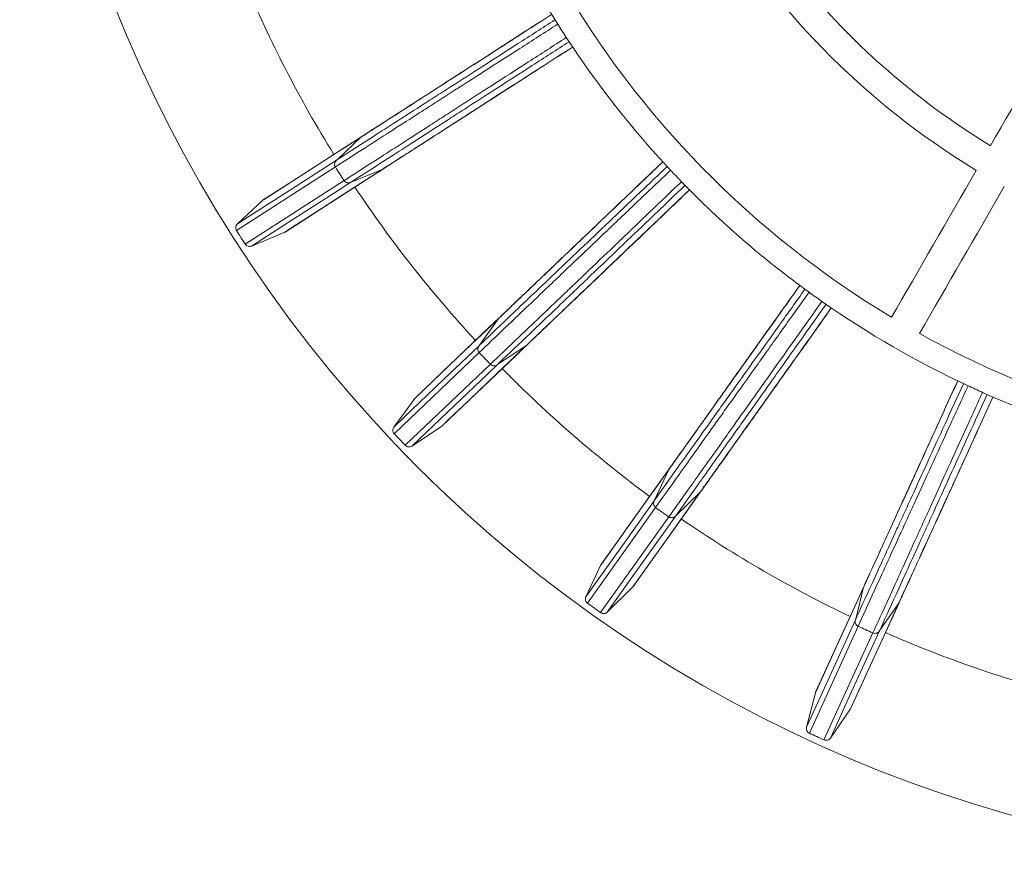
# Model space of a CAD drawing. Units: millimetres. Extents: x 30 to 570, y 130 to 436.
# Drawn here: x 355 to 431, y 168 to 234 of the extents above; entities that cross this region are included whole.
import ezdxf

# ---------------------------------------------------------------- set-up
doc = ezdxf.new("R2010")
doc.units = ezdxf.units.MM
doc.header["$LTSCALE"] = 7.55

msp = doc.modelspace()

# ---------------------------------------------------------------- linework, layer by layer
at = {"color": 7, "linetype": 'Continuous', "lineweight": 15}
for p, q in [((379.448, 222.618), (381.321, 224.394)), ((379.319, 222.058), (371.63, 217.113)), ((382.954, 221.854), (380.56, 220.887)), ((372.305, 216.063), (379.997, 221.003)), ((371.699, 217.626), (373.713, 219.497)), ((375.338, 216.967), (372.8, 215.913)), ((390.534, 208.204), (392.037, 210.303)), ((390.513, 207.63), (383.899, 201.32)), ((394.121, 208.118), (391.953, 206.716)), ((384.761, 200.416), (391.379, 206.722)), ((383.87, 201.836), (385.493, 204.055)), ((387.568, 201.878), (385.275, 200.363)), ((404.147, 196.149), (405.226, 198.495)), ((407.686, 196.743), (405.823, 194.956)), ((404.236, 195.582), (398.935, 188.134)), ((399.953, 187.409), (405.257, 194.854)), ((398.809, 188.635), (399.983, 191.121)), ((402.432, 189.376), (400.468, 187.454)), ((419.796, 186.889), (420.412, 189.396)), ((423.159, 188.142), (421.667, 186.034)), ((419.99, 186.348), (416.195, 178.031)), ((417.331, 177.513), (421.131, 185.827)), ((415.976, 178.5), (416.659, 181.163)), ((419.394, 179.914), (417.829, 177.654))]:
    msp.add_line(p, q, dxfattribs=at)
at = {"color": 7, "linetype": 'Continuous', "lineweight": 15, "flags": 128}
for points in [[(381.296, 224.371), (381.178, 224.295), (380.708, 223.992), (378.825, 222.783), (376.269, 221.14), (373.713, 219.497)], [(373.771, 219.542), (376.856, 221.525), (380.453, 223.836), (381.351, 224.413)], [(371.699, 217.626), (372.598, 218.204), (376.195, 220.517), (379.409, 222.584)], [(375.338, 216.967), (375.456, 217.043), (375.927, 217.345), (377.809, 218.555), (380.365, 220.198), (382.023, 221.263), (382.922, 221.841)], [(382.985, 221.874), (382.086, 221.296), (378.488, 218.984), (375.404, 217.001)], [(380.513, 220.867), (379.622, 220.294), (376.024, 217.984), (372.8, 215.913)], [(392.017, 210.275), (391.916, 210.179), (391.511, 209.793), (389.892, 208.249), (387.692, 206.152), (385.493, 204.055)], [(385.542, 204.11), (388.196, 206.64), (391.29, 209.591), (392.062, 210.327)], [(383.87, 201.836), (384.643, 202.574), (387.737, 205.526), (390.503, 208.164)], [(387.568, 201.878), (387.669, 201.975), (388.074, 202.361), (389.694, 203.905), (391.893, 206.002), (393.319, 207.361), (394.092, 208.099)], [(394.148, 208.143), (393.374, 207.405), (390.28, 204.455), (387.626, 201.924)], [(391.911, 206.687), (391.145, 205.956), (388.049, 203.006), (385.275, 200.363)], [(405.212, 198.464), (405.131, 198.35), (404.806, 197.894), (403.508, 196.071), (401.746, 193.596), (399.983, 191.121)], [(400.02, 191.184), (402.147, 194.171), (404.628, 197.654), (405.247, 198.523)], [(398.809, 188.635), (399.429, 189.506), (401.908, 192.99), (404.124, 196.104)], [(402.432, 189.376), (402.514, 189.49), (402.838, 189.946), (404.136, 191.769), (405.899, 194.244), (407.041, 195.849), (407.661, 196.719)], [(407.708, 196.773), (407.088, 195.902), (404.607, 192.419), (402.48, 189.432)], [(405.787, 194.92), (405.173, 194.057), (402.691, 190.575), (400.468, 187.454)], [(420.404, 189.363), (420.346, 189.235), (420.113, 188.727), (419.184, 186.691), (417.921, 183.927), (416.659, 181.163)], [(416.683, 181.232), (418.207, 184.568), (419.983, 188.457), (420.426, 189.428)], [(419.394, 179.914), (419.452, 180.041), (419.685, 180.55), (420.614, 182.585), (421.877, 185.349), (422.695, 187.141), (423.139, 188.113)], [(423.174, 188.175), (422.73, 187.203), (420.954, 183.313), (419.431, 179.978)], [(415.976, 178.5), (416.42, 179.473), (418.196, 183.363), (419.782, 186.84)], [(421.639, 185.992), (421.199, 185.028), (419.422, 181.139), (417.829, 177.654)]]:
    msp.add_lwpolyline(points, dxfattribs=at)
at = {"color": 7, "linetype": 'Continuous', "lineweight": 15}
msp.add_circle((460.463, 273.461), 105.7, dxfattribs=at)
for radius, start, end in [(73.587, 180.9798, 239.0202), (60.4, 181.19375, 238.80625), (58.185, 181.23919, 238.76081), (75.5, 202.28606, 212.2594), (95.633, 202.72289, 211.82256), (75.5, 212.2594, 213.19515), (75.5, 213.19515, 223.16849), (96.055, 212.35325, 213.1013), (75.5, 223.16849, 224.10424), (75.5, 224.10424, 234.07758), (95.633, 213.63198, 222.73166), (105.197, 212.38715, 213.06739), (75.5, 234.07758, 235.01333), (75.5, 235.01333, 244.98667), (73.587, 240.9798, 299.0202), (96.055, 223.26234, 224.01039), (95.633, 224.54107, 233.64075), (75.5, 244.98667, 245.92242), (75.5, 245.92242, 255.89577), (105.197, 223.29624, 223.97648), (96.055, 234.17143, 234.91948), (95.633, 235.45016, 244.54984), (105.197, 234.20533, 234.88558), (96.055, 245.08052, 245.82857), (95.633, 246.35925, 255.45893), (105.197, 245.11442, 245.79467)]:
    msp.add_arc((460.463, 273.461), radius, start, end, dxfattribs=at)
for points in [[(430.287, 223.712), (432.416, 227.399), (434.564, 231.12), (436.732, 234.874)], [(379.315, 222.064), (379.316, 222.062), (379.317, 222.06), (379.319, 222.058)], [(422.585, 210.371), (424.745, 214.112), (426.943, 217.92), (429.18, 221.793)], [(379.997, 221.003), (379.998, 221.001), (379.999, 220.999), (380.001, 220.997)], [(431.359, 220.535), (429.123, 216.662), (426.925, 212.854), (424.764, 209.112)], [(373.713, 219.497), (373.731, 219.514), (373.75, 219.529), (373.771, 219.542)], [(390.508, 207.636), (390.51, 207.634), (390.511, 207.632), (390.513, 207.63)], [(391.379, 206.722), (391.38, 206.721), (391.382, 206.719), (391.384, 206.717)], [(385.493, 204.055), (385.508, 204.074), (385.524, 204.093), (385.542, 204.11)], [(404.23, 195.586), (404.232, 195.585), (404.234, 195.583), (404.236, 195.582)], [(405.257, 194.854), (405.259, 194.853), (405.261, 194.851), (405.263, 194.85)], [(399.983, 191.121), (399.994, 191.143), (400.006, 191.164), (400.02, 191.184)], [(419.984, 186.351), (419.986, 186.35), (419.988, 186.349), (419.99, 186.348)], [(421.131, 185.827), (421.134, 185.826), (421.136, 185.825), (421.138, 185.824)], [(416.659, 181.163), (416.665, 181.187), (416.673, 181.21), (416.683, 181.232)]]:
    msp.add_open_spline(points, degree=3, dxfattribs=at)
at = {"color": 144, "linetype": 'Continuous', "lineweight": 0}
for points, knots in [([(396.148, 233.915), (395.716, 233.638), (395.288, 233.362), (394.445, 232.821), (394.03, 232.554), (392.804, 231.766), (392.013, 231.258), (390.48, 230.273), (389.739, 229.797), (388.667, 229.108), (388.316, 228.882), (387.637, 228.446), (387.307, 228.234), (385.707, 227.205), (384.582, 226.482), (383.135, 225.553), (382.7, 225.273), (381.927, 224.776), (381.587, 224.558), (381.297, 224.371)], [0, 0, 0, 0, 0.0625, 0.0625, 0.125, 0.125, 0.25, 0.25, 0.375, 0.375, 0.4375, 0.4375, 0.5, 0.5, 0.75, 0.75, 0.875, 0.875, 1, 1, 1, 1]), ([(381.35, 224.413), (381.64, 224.599), (381.978, 224.817), (382.75, 225.313), (383.184, 225.592), (384.628, 226.519), (385.75, 227.241), (387.347, 228.267), (387.676, 228.479), (388.354, 228.914), (388.705, 229.139), (389.774, 229.827), (390.512, 230.301), (392.801, 231.772), (394.422, 232.814), (396.145, 233.921)], [0, 0, 0, 0, 0.125, 0.125, 0.25, 0.25, 0.5, 0.5, 0.5625, 0.5625, 0.625, 0.625, 0.75, 0.75, 1, 1, 1, 1])]:
    msp.add_open_spline(points, degree=3, knots=knots, dxfattribs=at)
at = {"color": 7, "linetype": 'Continuous', "lineweight": 15}
for points, knots in [([(396.617, 233.162), (395.611, 232.517), (394.626, 231.885), (392.698, 230.65), (391.766, 230.052), (389.974, 228.902), (389.112, 228.35), (387.869, 227.553), (387.464, 227.293), (386.67, 226.783), (386.281, 226.533), (385.15, 225.808), (384.443, 225.355), (383.126, 224.51), (382.513, 224.116), (380.852, 223.051), (379.969, 222.484), (379.315, 222.064)], [0, 0, 0, 0, 0.125, 0.125, 0.25, 0.25, 0.375, 0.375, 0.4375, 0.4375, 0.5, 0.5, 0.625, 0.625, 0.75, 0.75, 1, 1, 1, 1]), ([(379.447, 222.618), (380.105, 223.04), (380.983, 223.603), (382.622, 224.655), (383.225, 225.042), (384.519, 225.872), (385.211, 226.316), (386.319, 227.027), (386.7, 227.271), (387.476, 227.769), (387.872, 228.023), (389.086, 228.802), (389.928, 229.342), (391.677, 230.464), (392.586, 231.046), (394.465, 232.252), (395.426, 232.868), (396.407, 233.497)], [0, 0, 0, 0, 0.25, 0.25, 0.375, 0.375, 0.5, 0.5, 0.5625, 0.5625, 0.625, 0.625, 0.75, 0.75, 0.875, 0.875, 1, 1, 1, 1]), ([(380.001, 220.997), (380.655, 221.417), (381.537, 221.985), (383.196, 223.053), (383.809, 223.448), (385.125, 224.295), (385.83, 224.749), (386.96, 225.477), (387.349, 225.727), (388.142, 226.237), (388.547, 226.498), (389.788, 227.297), (390.649, 227.852), (392.439, 229.005), (393.37, 229.604), (395.295, 230.844), (396.279, 231.478), (397.284, 232.125)], [0, 0, 0, 0, 0.25, 0.25, 0.375, 0.375, 0.5, 0.5, 0.5625, 0.5625, 0.625, 0.625, 0.75, 0.75, 0.875, 0.875, 1, 1, 1, 1]), ([(397.501, 231.795), (396.521, 231.164), (395.562, 230.546), (393.684, 229.337), (392.777, 228.753), (391.03, 227.627), (390.189, 227.086), (388.976, 226.305), (388.58, 226.05), (387.805, 225.551), (387.425, 225.306), (386.318, 224.594), (385.626, 224.148), (384.334, 223.317), (383.732, 222.929), (382.093, 221.875), (381.217, 221.31), (380.559, 220.887)], [0, 0, 0, 0, 0.125, 0.125, 0.25, 0.25, 0.375, 0.375, 0.4375, 0.4375, 0.5, 0.5, 0.625, 0.625, 0.75, 0.75, 1, 1, 1, 1]), ([(382.923, 221.841), (383.213, 222.028), (383.552, 222.245), (384.324, 222.742), (384.759, 223.021), (386.203, 223.949), (387.326, 224.671), (388.923, 225.698), (389.253, 225.909), (389.931, 226.345), (390.28, 226.57), (391.354, 227.26), (392.1, 227.739), (393.638, 228.728), (394.431, 229.237), (396.066, 230.288), (396.911, 230.831), (397.774, 231.386)], [0, 0, 0, 0, 0.125, 0.125, 0.25, 0.25, 0.5, 0.5, 0.5625, 0.5625, 0.625, 0.625, 0.75, 0.75, 0.875, 0.875, 1, 1, 1, 1]), ([(397.777, 231.38), (397.347, 231.104), (396.921, 230.83), (396.082, 230.29), (395.668, 230.025), (394.448, 229.24), (393.66, 228.734), (392.134, 227.753), (391.395, 227.279), (390.328, 226.593), (389.978, 226.368), (389.302, 225.933), (388.974, 225.722), (387.38, 224.698), (386.259, 223.978), (384.818, 223.052), (384.384, 222.773), (383.614, 222.278), (383.275, 222.06), (382.986, 221.874)], [0, 0, 0, 0, 0.0625, 0.0625, 0.125, 0.125, 0.25, 0.25, 0.375, 0.375, 0.4375, 0.4375, 0.5, 0.5, 0.75, 0.75, 0.875, 0.875, 1, 1, 1, 1]), ([(379.315, 222.064), (379.264, 222.153), (379.247, 222.26), (379.281, 222.409), (379.302, 222.456), (379.356, 222.536), (379.386, 222.564), (379.409, 222.584)], [0, 0, 0, 0, 0.5, 0.5, 0.75, 0.75, 1, 1, 1, 1]), ([(379.409, 222.584), (379.413, 222.587), (379.416, 222.59), (379.42, 222.593), (379.422, 222.595), (379.425, 222.597), (379.427, 222.599), (379.43, 222.602), (379.433, 222.604), (379.436, 222.607), (379.437, 222.608), (379.439, 222.61), (379.44, 222.611), (379.442, 222.612), (379.443, 222.614), (379.445, 222.615), (379.446, 222.616), (379.447, 222.617), (379.448, 222.618)], [0, 0, 0, 0, 0.00002171556, 0.00002171556, 0.00002171556, 0.00003670032, 0.00003670032, 0.00003670032, 0.00005184216, 0.00005184216, 0.00005184216, 0.00005815632, 0.00005815632, 0.00005815632, 0.00006459674, 0.00006459674, 0.00006459674, 0.00006815974, 0.00006815974, 0.00006815974, 0.00006815974]), ([(404.794, 222.458), (404.423, 222.104), (404.055, 221.753), (403.329, 221.061), (402.972, 220.721), (401.918, 219.715), (401.237, 219.066), (399.918, 217.809), (399.281, 217.201), (398.358, 216.322), (398.057, 216.034), (397.472, 215.477), (397.189, 215.206), (395.812, 213.893), (394.844, 212.971), (393.599, 211.784), (393.225, 211.427), (392.56, 210.793), (392.268, 210.514), (392.018, 210.276)], [0, 0, 0, 0, 0.0625, 0.0625, 0.125, 0.125, 0.25, 0.25, 0.375, 0.375, 0.4375, 0.4375, 0.5, 0.5, 0.75, 0.75, 0.875, 0.875, 1, 1, 1, 1]), ([(392.062, 210.327), (392.311, 210.565), (392.603, 210.842), (393.266, 211.475), (393.64, 211.832), (394.882, 213.016), (395.848, 213.937), (397.222, 215.247), (397.505, 215.517), (398.088, 216.073), (398.389, 216.36), (399.309, 217.237), (399.945, 217.843), (401.913, 219.72), (403.308, 221.05), (404.79, 222.463)], [0, 0, 0, 0, 0.125, 0.125, 0.25, 0.25, 0.5, 0.5, 0.5625, 0.5625, 0.625, 0.625, 0.75, 0.75, 1, 1, 1, 1]), ([(405.397, 221.808), (404.531, 220.984), (403.684, 220.177), (402.025, 218.599), (401.223, 217.836), (399.681, 216.368), (398.938, 215.662), (397.869, 214.644), (397.52, 214.312), (396.837, 213.661), (396.502, 213.342), (395.529, 212.416), (394.921, 211.837), (393.788, 210.758), (393.26, 210.256), (391.831, 208.895), (391.071, 208.172), (390.508, 207.636)], [0, 0, 0, 0, 0.125, 0.125, 0.25, 0.25, 0.375, 0.375, 0.4375, 0.4375, 0.5, 0.5, 0.625, 0.625, 0.75, 0.75, 1, 1, 1, 1]), ([(390.534, 208.204), (391.1, 208.743), (391.855, 209.462), (393.266, 210.806), (393.784, 211.3), (394.897, 212.359), (395.493, 212.926), (396.447, 213.834), (396.774, 214.146), (397.442, 214.782), (397.783, 215.106), (398.827, 216.101), (399.552, 216.79), (401.057, 218.223), (401.839, 218.967), (403.457, 220.506), (404.283, 221.293), (405.128, 222.097)], [0, 0, 0, 0, 0.25, 0.25, 0.375, 0.375, 0.5, 0.5, 0.5625, 0.5625, 0.625, 0.625, 0.75, 0.75, 0.875, 0.875, 1, 1, 1, 1]), ([(380.001, 220.997), (380.06, 220.913), (380.151, 220.853), (380.3, 220.822), (380.353, 220.822), (380.447, 220.839), (380.486, 220.854), (380.513, 220.867)], [0, 0, 0, 0, 0.5, 0.5, 0.75, 0.75, 1, 1, 1, 1]), ([(380.56, 220.888), (380.558, 220.887), (380.557, 220.887), (380.556, 220.886), (380.554, 220.885), (380.553, 220.885), (380.551, 220.884), (380.548, 220.883), (380.546, 220.882), (380.543, 220.881), (380.535, 220.877), (380.528, 220.874), (380.522, 220.871), (380.519, 220.87), (380.516, 220.868), (380.513, 220.867)], [0, 0, 0, 0, 0.00000407029, 0.00000407029, 0.00000407029, 0.00000932972, 0.00000932972, 0.00000932972, 0.00001891767, 0.00001891767, 0.00001891767, 0.0000518329, 0.0000518329, 0.0000518329, 0.0000686471, 0.0000686471, 0.0000686471, 0.0000686471]), ([(391.384, 206.717), (391.946, 207.254), (392.705, 207.979), (394.132, 209.342), (394.659, 209.844), (395.791, 210.925), (396.397, 211.505), (397.369, 212.433), (397.704, 212.753), (398.386, 213.404), (398.734, 213.737), (399.802, 214.756), (400.542, 215.464), (402.082, 216.935), (402.882, 217.699), (404.538, 219.281), (405.384, 220.089), (406.248, 220.915)], [0, 0, 0, 0, 0.25, 0.25, 0.375, 0.375, 0.5, 0.5, 0.5625, 0.5625, 0.625, 0.625, 0.75, 0.75, 0.875, 0.875, 1, 1, 1, 1]), ([(406.524, 220.632), (405.681, 219.827), (404.856, 219.039), (403.242, 217.496), (402.461, 216.751), (400.958, 215.315), (400.235, 214.624), (399.192, 213.628), (398.852, 213.303), (398.185, 212.666), (397.858, 212.354), (396.906, 211.445), (396.311, 210.877), (395.2, 209.816), (394.681, 209.321), (393.272, 207.975), (392.518, 207.255), (391.953, 206.716)], [0, 0, 0, 0, 0.125, 0.125, 0.25, 0.25, 0.375, 0.375, 0.4375, 0.4375, 0.5, 0.5, 0.625, 0.625, 0.75, 0.75, 1, 1, 1, 1]), ([(394.093, 208.099), (394.343, 208.338), (394.634, 208.616), (395.298, 209.249), (395.672, 209.605), (396.915, 210.79), (397.881, 211.711), (399.255, 213.022), (399.539, 213.292), (400.122, 213.848), (400.423, 214.135), (401.346, 215.016), (401.989, 215.628), (403.311, 216.889), (403.993, 217.54), (405.4, 218.881), (406.127, 219.575), (406.869, 220.282)], [0, 0, 0, 0, 0.125, 0.125, 0.25, 0.25, 0.5, 0.5, 0.5625, 0.5625, 0.625, 0.625, 0.75, 0.75, 0.875, 0.875, 1, 1, 1, 1]), ([(406.874, 220.277), (406.504, 219.925), (406.137, 219.575), (405.415, 218.886), (405.06, 218.547), (404.01, 217.546), (403.332, 216.9), (402.019, 215.648), (401.384, 215.042), (400.465, 214.166), (400.164, 213.88), (399.583, 213.325), (399.3, 213.056), (397.929, 211.748), (396.965, 210.829), (395.725, 209.647), (395.352, 209.291), (394.689, 208.659), (394.398, 208.381), (394.148, 208.144)], [0, 0, 0, 0, 0.0625, 0.0625, 0.125, 0.125, 0.25, 0.25, 0.375, 0.375, 0.4375, 0.4375, 0.5, 0.5, 0.75, 0.75, 0.875, 0.875, 1, 1, 1, 1]), ([(371.63, 217.113), (371.579, 217.193), (371.559, 217.289), (371.585, 217.475), (371.63, 217.562), (371.699, 217.626)], [0, 0, 0, 0, 0.5, 0.5, 1, 1, 1, 1]), ([(372.8, 215.913), (372.713, 215.877), (372.616, 215.871), (372.435, 215.925), (372.357, 215.983), (372.305, 216.063)], [0, 0, 0, 0, 0.5, 0.5, 1, 1, 1, 1]), ([(404.147, 196.149), (404.601, 196.785), (405.206, 197.634), (406.337, 199.221), (406.753, 199.804), (407.646, 201.055), (408.123, 201.725), (408.888, 202.796), (409.15, 203.165), (409.686, 203.915), (409.959, 204.299), (410.797, 205.473), (411.378, 206.287), (412.585, 207.979), (413.212, 208.857), (414.509, 210.675), (415.171, 211.604), (415.848, 212.552)], [0, 0, 0, 0, 0.25, 0.25, 0.375, 0.375, 0.5, 0.5, 0.5625, 0.5625, 0.625, 0.625, 0.75, 0.75, 0.875, 0.875, 1, 1, 1, 1]), ([(416.168, 212.32), (415.473, 211.347), (414.794, 210.394), (413.464, 208.531), (412.821, 207.63), (411.584, 205.896), (410.989, 205.062), (410.132, 203.861), (409.852, 203.469), (409.304, 202.701), (409.036, 202.324), (408.255, 201.23), (407.768, 200.547), (406.859, 199.273), (406.436, 198.68), (405.29, 197.073), (404.681, 196.219), (404.23, 195.586)], [0, 0, 0, 0, 0.125, 0.125, 0.25, 0.25, 0.375, 0.375, 0.4375, 0.4375, 0.5, 0.5, 0.625, 0.625, 0.75, 0.75, 1, 1, 1, 1]), ([(415.453, 212.844), (415.155, 212.426), (414.86, 212.012), (414.278, 211.196), (413.992, 210.794), (413.147, 209.607), (412.602, 208.841), (411.545, 207.357), (411.034, 206.639), (410.294, 205.601), (410.052, 205.261), (409.584, 204.603), (409.357, 204.284), (408.253, 202.735), (407.478, 201.645), (406.48, 200.245), (406.18, 199.823), (405.647, 199.074), (405.413, 198.746), (405.212, 198.465)], [0, 0, 0, 0, 0.0625, 0.0625, 0.125, 0.125, 0.25, 0.25, 0.375, 0.375, 0.4375, 0.4375, 0.5, 0.5, 0.75, 0.75, 0.875, 0.875, 1, 1, 1, 1]), ([(405.246, 198.523), (405.446, 198.804), (405.679, 199.131), (406.211, 199.878), (406.511, 200.299), (407.506, 201.697), (408.28, 202.784), (409.382, 204.33), (409.608, 204.649), (410.076, 205.305), (410.317, 205.644), (411.055, 206.68), (411.564, 207.395), (413.142, 209.611), (414.26, 211.181), (415.447, 212.848)], [0, 0, 0, 0, 0.125, 0.125, 0.25, 0.25, 0.5, 0.5, 0.5625, 0.5625, 0.625, 0.625, 0.75, 0.75, 1, 1, 1, 1]), ([(405.263, 194.85), (405.489, 195.167), (405.754, 195.54), (406.359, 196.391), (406.7, 196.87), (407.268, 197.669), (407.467, 197.949), (407.884, 198.536), (408.103, 198.843), (408.784, 199.801), (409.27, 200.485), (410.048, 201.58), (410.315, 201.956), (410.863, 202.725), (411.423, 203.514), (412.009, 204.338), (412.608, 205.181), (412.915, 205.613), (414.473, 207.806), (415.788, 209.657), (417.172, 211.605)], [0, 0, 0, 0, 0.125, 0.125, 0.25, 0.25, 0.3125, 0.3125, 0.375, 0.375, 0.5, 0.5, 0.5625, 0.5625, 0.625, 0.6875, 0.6875, 0.75, 0.75, 1, 1, 1, 1]), ([(417.497, 211.379), (416.147, 209.48), (414.864, 207.675), (413.343, 205.534), (413.044, 205.113), (412.458, 204.289), (411.886, 203.484), (411.338, 202.714), (410.803, 201.961), (410.541, 201.593), (409.779, 200.521), (409.303, 199.851), (408.634, 198.91), (408.419, 198.608), (408.008, 198.03), (407.812, 197.754), (406.878, 196.44), (406.275, 195.593), (405.823, 194.956)], [0, 0, 0, 0, 0.25, 0.25, 0.3125, 0.3125, 0.375, 0.4375, 0.4375, 0.5, 0.5, 0.625, 0.625, 0.6875, 0.6875, 0.75, 0.75, 1, 1, 1, 1]), ([(407.662, 196.72), (407.862, 197.001), (408.096, 197.329), (408.628, 198.077), (408.928, 198.498), (409.924, 199.896), (410.698, 200.984), (411.8, 202.531), (412.027, 202.849), (412.494, 203.506), (412.735, 203.844), (413.476, 204.884), (413.99, 205.607), (415.05, 207.096), (415.597, 207.863), (416.725, 209.447), (417.307, 210.265), (417.902, 211.1)], [0, 0, 0, 0, 0.125, 0.125, 0.25, 0.25, 0.5, 0.5, 0.5625, 0.5625, 0.625, 0.625, 0.75, 0.75, 0.875, 0.875, 1, 1, 1, 1]), ([(417.907, 211.097), (417.611, 210.68), (417.317, 210.267), (416.738, 209.455), (416.453, 209.055), (415.612, 207.873), (415.068, 207.11), (414.016, 205.632), (413.507, 204.917), (412.771, 203.883), (412.53, 203.545), (412.063, 202.89), (411.837, 202.572), (410.738, 201.029), (409.966, 199.944), (408.972, 198.548), (408.673, 198.128), (408.141, 197.382), (407.908, 197.055), (407.708, 196.774)], [0, 0, 0, 0, 0.0625, 0.0625, 0.125, 0.125, 0.25, 0.25, 0.375, 0.375, 0.4375, 0.4375, 0.5, 0.5, 0.75, 0.75, 0.875, 0.875, 1, 1, 1, 1]), ([(390.508, 207.636), (390.441, 207.713), (390.404, 207.815), (390.409, 207.967), (390.421, 208.018), (390.46, 208.106), (390.484, 208.14), (390.503, 208.164)], [0, 0, 0, 0, 0.5, 0.5, 0.75, 0.75, 1, 1, 1, 1]), ([(390.503, 208.164), (390.505, 208.167), (390.508, 208.171), (390.511, 208.174), (390.513, 208.177), (390.515, 208.18), (390.517, 208.182), (390.519, 208.185), (390.522, 208.188), (390.524, 208.192), (390.526, 208.193), (390.527, 208.195), (390.528, 208.196), (390.529, 208.198), (390.53, 208.2), (390.532, 208.201), (390.532, 208.202), (390.533, 208.203), (390.534, 208.204)], [0, 0, 0, 0, 0.00002171556, 0.00002171556, 0.00002171556, 0.00003670032, 0.00003670032, 0.00003670032, 0.00005184217, 0.00005184217, 0.00005184217, 0.00005815632, 0.00005815632, 0.00005815632, 0.00006459675, 0.00006459675, 0.00006459675, 0.00006815975, 0.00006815975, 0.00006815975, 0.00006815975]), ([(391.384, 206.717), (391.458, 206.647), (391.558, 206.605), (391.711, 206.603), (391.762, 206.612), (391.852, 206.646), (391.887, 206.669), (391.911, 206.687)], [0, 0, 0, 0, 0.5, 0.5, 0.75, 0.75, 1, 1, 1, 1]), ([(391.953, 206.716), (391.952, 206.715), (391.951, 206.714), (391.95, 206.714), (391.948, 206.713), (391.947, 206.712), (391.945, 206.711), (391.943, 206.709), (391.941, 206.707), (391.938, 206.706), (391.931, 206.701), (391.925, 206.697), (391.92, 206.693), (391.917, 206.69), (391.914, 206.689), (391.911, 206.687)], [0, 0, 0, 0, 0.00000407029, 0.00000407029, 0.00000407029, 0.00000932972, 0.00000932972, 0.00000932972, 0.00001891767, 0.00001891767, 0.00001891767, 0.0000518329, 0.0000518329, 0.0000518329, 0.00006864711, 0.00006864711, 0.00006864711, 0.00006864711]), ([(427.738, 205.422), (427.525, 204.955), (427.313, 204.492), (426.897, 203.58), (426.692, 203.132), (426.087, 201.806), (425.696, 200.951), (424.939, 199.293), (424.573, 198.492), (424.043, 197.333), (423.87, 196.953), (423.535, 196.219), (423.372, 195.862), (422.582, 194.132), (422.026, 192.916), (421.312, 191.351), (421.097, 190.881), (420.715, 190.045), (420.547, 189.678), (420.404, 189.364)], [0, 0, 0, 0, 0.0625, 0.0625, 0.125, 0.125, 0.25, 0.25, 0.375, 0.375, 0.4375, 0.4375, 0.5, 0.5, 0.75, 0.75, 0.875, 0.875, 1, 1, 1, 1]), ([(420.426, 189.427), (420.569, 189.741), (420.736, 190.107), (421.117, 190.941), (421.332, 191.411), (422.045, 192.972), (422.599, 194.186), (423.388, 195.912), (423.55, 196.268), (423.885, 197.001), (424.058, 197.38), (424.586, 198.536), (424.951, 199.335), (426.081, 201.809), (426.881, 203.562), (427.732, 205.424)], [0, 0, 0, 0, 0.125, 0.125, 0.25, 0.25, 0.5, 0.5, 0.5625, 0.5625, 0.625, 0.625, 0.75, 0.75, 1, 1, 1, 1]), ([(419.796, 186.888), (420.121, 187.599), (420.555, 188.547), (421.366, 190.319), (421.664, 190.971), (422.303, 192.368), (422.645, 193.116), (423.193, 194.313), (423.381, 194.724), (423.765, 195.563), (423.961, 195.991), (424.561, 197.302), (424.977, 198.211), (425.842, 200.101), (426.292, 201.082), (427.221, 203.113), (427.696, 204.15), (428.182, 205.21)], [0, 0, 0, 0, 0.25, 0.25, 0.375, 0.375, 0.5, 0.5, 0.5625, 0.5625, 0.625, 0.625, 0.75, 0.75, 0.875, 0.875, 1, 1, 1, 1]), ([(428.539, 205.042), (428.041, 203.955), (427.554, 202.891), (426.601, 200.809), (426.14, 199.803), (425.254, 197.867), (424.827, 196.935), (424.213, 195.593), (424.012, 195.155), (423.62, 194.298), (423.428, 193.877), (422.868, 192.655), (422.519, 191.892), (421.868, 190.469), (421.565, 189.807), (420.744, 188.012), (420.307, 187.058), (419.984, 186.351)], [0, 0, 0, 0, 0.125, 0.125, 0.25, 0.25, 0.375, 0.375, 0.4375, 0.4375, 0.5, 0.5, 0.625, 0.625, 0.75, 0.75, 1, 1, 1, 1]), ([(421.138, 185.824), (421.461, 186.531), (421.896, 187.486), (422.714, 189.282), (423.017, 189.945), (423.665, 191.369), (424.013, 192.132), (424.571, 193.355), (424.762, 193.776), (425.154, 194.634), (425.353, 195.073), (425.965, 196.416), (426.39, 197.348), (427.272, 199.286), (427.731, 200.293), (428.68, 202.377), (429.165, 203.442), (429.661, 204.53)], [0, 0, 0, 0, 0.25, 0.25, 0.375, 0.375, 0.5, 0.5, 0.5625, 0.5625, 0.625, 0.625, 0.75, 0.75, 0.875, 0.875, 1, 1, 1, 1]), ([(430.022, 204.369), (429.539, 203.309), (429.066, 202.27), (428.14, 200.238), (427.693, 199.256), (426.831, 197.365), (426.417, 196.455), (425.819, 195.142), (425.623, 194.714), (425.241, 193.875), (425.053, 193.463), (424.507, 192.266), (424.166, 191.517), (423.529, 190.119), (423.232, 189.467), (422.424, 187.694), (421.991, 186.745), (421.667, 186.034)], [0, 0, 0, 0, 0.125, 0.125, 0.25, 0.25, 0.375, 0.375, 0.4375, 0.4375, 0.5, 0.5, 0.625, 0.625, 0.75, 0.75, 1, 1, 1, 1]), ([(423.14, 188.114), (423.283, 188.428), (423.45, 188.794), (423.831, 189.629), (424.046, 190.099), (424.759, 191.661), (425.314, 192.875), (426.103, 194.603), (426.265, 194.959), (426.6, 195.692), (426.773, 196.07), (427.303, 197.231), (427.671, 198.038), (428.431, 199.701), (428.822, 200.558), (429.63, 202.326), (430.047, 203.24), (430.473, 204.173)], [0, 0, 0, 0, 0.125, 0.125, 0.25, 0.25, 0.5, 0.5, 0.5625, 0.5625, 0.625, 0.625, 0.75, 0.75, 0.875, 0.875, 1, 1, 1, 1]), ([(430.479, 204.17), (430.267, 203.705), (430.056, 203.244), (429.641, 202.336), (429.437, 201.89), (428.835, 200.57), (428.446, 199.718), (427.692, 198.067), (427.327, 197.269), (426.8, 196.115), (426.628, 195.737), (426.294, 195.006), (426.132, 194.651), (425.344, 192.927), (424.791, 191.716), (424.079, 190.157), (423.865, 189.688), (423.485, 188.855), (423.318, 188.489), (423.175, 188.176)], [0, 0, 0, 0, 0.0625, 0.0625, 0.125, 0.125, 0.25, 0.25, 0.375, 0.375, 0.4375, 0.4375, 0.5, 0.5, 0.75, 0.75, 0.875, 0.875, 1, 1, 1, 1]), ([(383.899, 201.32), (383.834, 201.389), (383.796, 201.479), (383.786, 201.667), (383.814, 201.76), (383.87, 201.836)], [0, 0, 0, 0, 0.5, 0.5, 1, 1, 1, 1]), ([(385.275, 200.363), (385.196, 200.31), (385.102, 200.287), (384.914, 200.306), (384.826, 200.348), (384.761, 200.416)], [0, 0, 0, 0, 0.5, 0.5, 1, 1, 1, 1]), ([(404.23, 195.586), (404.149, 195.649), (404.094, 195.743), (404.07, 195.893), (404.072, 195.946), (404.093, 196.039), (404.11, 196.077), (404.124, 196.104)], [0, 0, 0, 0, 0.5, 0.5, 0.75, 0.75, 1, 1, 1, 1]), ([(404.124, 196.104), (404.126, 196.108), (404.128, 196.112), (404.131, 196.116), (404.132, 196.119), (404.134, 196.122), (404.135, 196.125), (404.137, 196.128), (404.139, 196.131), (404.141, 196.135), (404.141, 196.137), (404.142, 196.139), (404.143, 196.14), (404.144, 196.142), (404.145, 196.144), (404.146, 196.146), (404.146, 196.147), (404.147, 196.148), (404.147, 196.149)], [0, 0, 0, 0, 0.00002171556, 0.00002171556, 0.00002171556, 0.00003670032, 0.00003670032, 0.00003670032, 0.00005184216, 0.00005184216, 0.00005184216, 0.00005815632, 0.00005815632, 0.00005815632, 0.00006459674, 0.00006459674, 0.00006459674, 0.00006815974, 0.00006815974, 0.00006815974, 0.00006815974]), ([(405.263, 194.85), (405.349, 194.795), (405.456, 194.773), (405.606, 194.8), (405.655, 194.819), (405.736, 194.869), (405.766, 194.898), (405.787, 194.92)], [0, 0, 0, 0, 0.5, 0.5, 0.75, 0.75, 1, 1, 1, 1]), ([(405.823, 194.956), (405.822, 194.956), (405.821, 194.955), (405.82, 194.954), (405.819, 194.952), (405.817, 194.951), (405.816, 194.95), (405.814, 194.948), (405.812, 194.946), (405.81, 194.944), (405.804, 194.938), (405.799, 194.932), (405.794, 194.927), (405.792, 194.925), (405.789, 194.922), (405.787, 194.92)], [0, 0, 0, 0, 0.00000407029, 0.00000407029, 0.00000407029, 0.00000932972, 0.00000932972, 0.00000932972, 0.00001891767, 0.00001891767, 0.00001891767, 0.0000518329, 0.0000518329, 0.0000518329, 0.0000686471, 0.0000686471, 0.0000686471, 0.0000686471]), ([(398.935, 188.134), (398.859, 188.189), (398.804, 188.27), (398.759, 188.453), (398.769, 188.55), (398.809, 188.635)], [0, 0, 0, 0, 0.5, 0.5, 1, 1, 1, 1]), ([(400.468, 187.454), (400.4, 187.388), (400.312, 187.347), (400.124, 187.33), (400.03, 187.355), (399.953, 187.409)], [0, 0, 0, 0, 0.5, 0.5, 1, 1, 1, 1]), ([(419.984, 186.351), (419.893, 186.398), (419.821, 186.479), (419.769, 186.623), (419.761, 186.674), (419.764, 186.77), (419.773, 186.811), (419.782, 186.84)], [0, 0, 0, 0, 0.5, 0.5, 0.75, 0.75, 1, 1, 1, 1]), ([(419.782, 186.84), (419.784, 186.844), (419.785, 186.848), (419.786, 186.853), (419.787, 186.856), (419.788, 186.859), (419.789, 186.862), (419.79, 186.866), (419.791, 186.87), (419.792, 186.874), (419.793, 186.875), (419.793, 186.877), (419.794, 186.879), (419.794, 186.881), (419.795, 186.883), (419.795, 186.885), (419.796, 186.886), (419.796, 186.888), (419.796, 186.889)], [0, 0, 0, 0, 0.00002171556, 0.00002171556, 0.00002171556, 0.00003670032, 0.00003670032, 0.00003670032, 0.00005184216, 0.00005184216, 0.00005184216, 0.00005815631, 0.00005815631, 0.00005815631, 0.00006459674, 0.00006459674, 0.00006459674, 0.00006815974, 0.00006815974, 0.00006815974, 0.00006815974]), ([(421.138, 185.824), (421.233, 185.786), (421.342, 185.785), (421.484, 185.839), (421.528, 185.867), (421.599, 185.932), (421.623, 185.966), (421.639, 185.992)], [0, 0, 0, 0, 0.5, 0.5, 0.75, 0.75, 1, 1, 1, 1]), ([(421.667, 186.034), (421.666, 186.033), (421.666, 186.032), (421.665, 186.031), (421.664, 186.03), (421.663, 186.028), (421.662, 186.027), (421.66, 186.024), (421.659, 186.022), (421.657, 186.02), (421.652, 186.012), (421.648, 186.006), (421.645, 186), (421.643, 185.997), (421.641, 185.994), (421.639, 185.992)], [0, 0, 0, 0, 0.00000407029, 0.00000407029, 0.00000407029, 0.00000932972, 0.00000932972, 0.00000932972, 0.00001891767, 0.00001891767, 0.00001891767, 0.0000518329, 0.0000518329, 0.0000518329, 0.0000686471, 0.0000686471, 0.0000686471, 0.0000686471]), ([(416.195, 178.031), (416.11, 178.071), (416.041, 178.141), (415.962, 178.311), (415.953, 178.409), (415.976, 178.5)], [0, 0, 0, 0, 0.5, 0.5, 1, 1, 1, 1]), ([(417.829, 177.654), (417.775, 177.577), (417.696, 177.52), (417.515, 177.467), (417.418, 177.474), (417.331, 177.513)], [0, 0, 0, 0, 0.5, 0.5, 1, 1, 1, 1])]:
    msp.add_open_spline(points, degree=3, knots=knots, dxfattribs=at)

doc.saveas('drawing.dxf')
